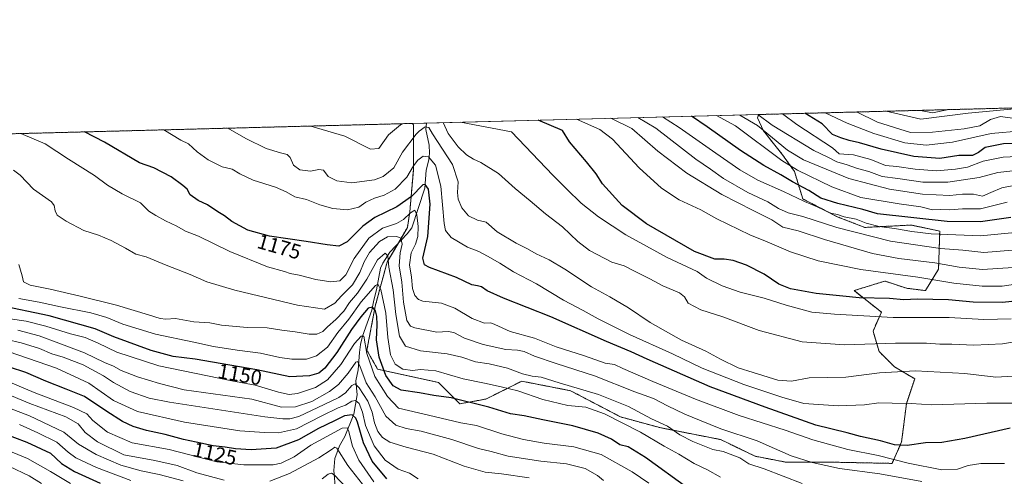
# Model space of a CAD drawing. Units: metres. Extents: x 675259 to 678589, y 4746859 to 4749258.
# Drawn here: x 676182 to 676654, y 4749032 to 4749251 of the extents above; entities that cross this region are included whole.
import ezdxf
from ezdxf.enums import TextEntityAlignment as Align

# ---------------------------------------------------------------- set-up
doc = ezdxf.new("R2010")
doc.units = ezdxf.units.M
doc.header["$MEASUREMENT"] = 0
doc.linetypes.add('TRAZOS', pattern=[0.75, 0.5, -0.25])
for name, color, linetype, lineweight in [('Arbolado forestal', 92, 'TRAZOS', 0), ('Arbolado forestal CxS', 92, 'Continuous', 0), ('Comarca CxS', 133, 'Continuous', 0), ('Comunidad Autónoma CxS', 142, 'Continuous', 0), ('Corriente natural lineal', 142, 'Continuous', 13), ('Curva de nivel maestra', 36, 'Continuous', 30), ('Curva de nivel normal', 36, 'Continuous', 0), ('Municipio CxS', 142, 'Continuous', 0), ('Pastizal CxS', 92, 'Continuous', 0), ('Provincia CxS', 1, 'Continuous', 0), ('Rótulo de curva de nivel directora', 19, 'Continuous', 0)]:
    doc.layers.add(name, color=color, linetype=linetype, lineweight=lineweight)
doc.styles.add('Arial', font='txt', dxfattribs={"height": 0.2})

# ---------------------------------------------------------------- blocks, each defined once
blk = doc.blocks.new('*U160')
at = {"layer": 'Arbolado forestal CxS', "color": 92, "linetype": 'Continuous', "lineweight": 0}
blk.add_polyline3d([(676009.96, 4749191.95, 1141.06), (676370.71, 4749201.25, 1188.4), (676371.14, 4749200.52, 1187.88), (676371.14, 4749178.82, 1179.58), (676369.43, 4749158.83, 1170.09), (676368.28, 4749151.41, 1167.58), (676358.58, 4749134.85, 1159.99), (676352.87, 4749113.72, 1151.09), (676348.87, 4749092.59, 1145.48), (676354.01, 4749083.46, 1148.3), (676383.13, 4749077.18, 1152.25), (676393.41, 4749066.9, 1148.79), (676405.97, 4749069.18, 1151.27), (676414.2, 4749073.3, 1154.25), (676423.1, 4749077.75, 1157.74), (676446.51, 4749073.18, 1158.62), (676470.5, 4749060.62, 1156.1), (676489.34, 4749055.48, 1158.51), (676518.46, 4749049.77, 1162.4), (676535.02, 4749041.77, 1161.41), (676549.87, 4749038.92, 1162.99), (676572.71, 4749038.92, 1166), (676600.69, 4749038.34, 1167.83), (676605.26, 4749048.62, 1175.34), (676607.54, 4749066.9, 1179.92), (676611.54, 4749078.89, 1183.34), (676601.83, 4749084.6, 1185.77), (676594.41, 4749092.02, 1188.67), (676591.55, 4749101.73, 1192.2), (676595.55, 4749110.86, 1196.21), (676582.42, 4749121.14, 1201.44), (676597.26, 4749125.71, 1203.65), (676607.54, 4749122.28, 1202.94), (676616.68, 4749121.14, 1201.91), (676622.96, 4749131.42, 1207.92), (676623.53, 4749149.69, 1221.09), (676609.82, 4749152.55, 1221.98), (676587.55, 4749151.41, 1218.3), (676574.42, 4749156.55, 1219.15), (676557.86, 4749165.11, 1220.02), (676553.87, 4749178.24, 1228.68), (676548.16, 4749186.24, 1231.84), (676539.02, 4749197.66, 1235.04), (676536.16, 4749203.94, 1237.14), (676536.63, 4749205.52, 1238.42), (677399.27, 4749227.76, 1262.8)], dxfattribs=at)
blk = doc.blocks.new('*U173')
at = {"layer": 'Arbolado forestal CxS', "color": 92, "linetype": 'Continuous', "lineweight": 0}
blk.add_polyline3d([(676009.96, 4749191.95, 1141.06), (676370.71, 4749201.25, 1188.4), (676371.14, 4749200.52, 1187.88), (676371.14, 4749178.82, 1179.58), (676369.43, 4749158.83, 1170.09), (676368.28, 4749151.41, 1167.58), (676358.58, 4749134.85, 1159.99), (676352.87, 4749113.72, 1151.09), (676348.87, 4749092.59, 1145.48), (676354.01, 4749083.46, 1148.3), (676383.13, 4749077.18, 1152.25), (676393.41, 4749066.9, 1148.79), (676405.97, 4749069.18, 1151.27), (676414.2, 4749073.3, 1154.25), (676423.1, 4749077.75, 1157.74), (676446.51, 4749073.18, 1158.62), (676470.5, 4749060.62, 1156.1), (676489.34, 4749055.48, 1158.51), (676518.46, 4749049.77, 1162.4), (676535.02, 4749041.77, 1161.41), (676549.87, 4749038.92, 1162.99), (676572.71, 4749038.92, 1166), (676600.69, 4749038.34, 1167.83), (676605.26, 4749048.62, 1175.34), (676607.54, 4749066.9, 1179.92), (676611.54, 4749078.89, 1183.34), (676601.83, 4749084.6, 1185.77), (676594.41, 4749092.02, 1188.67), (676591.55, 4749101.73, 1192.2), (676595.55, 4749110.86, 1196.21), (676582.42, 4749121.14, 1201.44), (676597.26, 4749125.71, 1203.65), (676607.54, 4749122.28, 1202.94), (676616.68, 4749121.14, 1201.91), (676622.96, 4749131.42, 1207.92), (676623.53, 4749149.69, 1221.09), (676609.82, 4749152.55, 1221.98), (676587.55, 4749151.41, 1218.3), (676574.42, 4749156.55, 1219.15), (676557.86, 4749165.11, 1220.02), (676553.87, 4749178.24, 1228.68), (676548.16, 4749186.24, 1231.84), (676539.02, 4749197.66, 1235.04), (676536.16, 4749203.94, 1237.14), (676536.63, 4749205.52, 1238.42), (677399.27, 4749227.76, 1262.8)], dxfattribs=at)
blk = doc.blocks.new('*U183')
at = {"layer": 'Curva de nivel normal', "color": 36, "linetype": 'Continuous', "lineweight": 0}
blk.add_polyline3d([(676664.01, 4749185.52, 1245), (676653.88, 4749185.04, 1245), (676644.36, 4749183.1, 1245), (676636.77, 4749180.24, 1245), (676631.07, 4749179.34, 1245), (676621.99, 4749178.53, 1245), (676611.79, 4749179.31, 1245), (676602.99, 4749180.68, 1245), (676597.52, 4749181.06, 1245), (676590.55, 4749184.03, 1245), (676582.22, 4749186.23, 1245), (676575.24, 4749186.61, 1245), (676572.13, 4749189.56, 1245), (676554.95, 4749200.8, 1245), (676548.14, 4749205.82, 1245)], dxfattribs=at)
blk = doc.blocks.new('*U184')
at = {"layer": 'Curva de nivel normal', "color": 36, "linetype": 'Continuous', "lineweight": 0}
blk.add_polyline3d([(676659.76, 4749148.91, 1220), (676643.08, 4749147.32, 1220), (676619.46, 4749148.32, 1220), (676610.08, 4749149.43, 1220), (676601.78, 4749150.91, 1220), (676594.42, 4749151.92, 1220), (676588.23, 4749153.4, 1220), (676583.47, 4749155.33, 1220), (676577.73, 4749156.57, 1220), (676574.43, 4749157.6, 1220), (676571.15, 4749158.33, 1220), (676564.81, 4749161.3, 1220), (676558.73, 4749163.88, 1220), (676548.55, 4749168.7, 1220), (676536.31, 4749174.12, 1220), (676527.62, 4749179.06, 1220), (676516.25, 4749186.94, 1220), (676498.62, 4749199.35, 1220), (676490.55, 4749204.34, 1220)], dxfattribs=at)
blk = doc.blocks.new('*U190')
at = {"layer": 'Curva de nivel normal', "color": 36, "linetype": 'Continuous', "lineweight": 0}
blk.add_polyline3d([(676759.13, 4749211.26, 1240), (676757.51, 4749210.4, 1240), (676745.81, 4749205.71, 1240), (676734.86, 4749197.87, 1240), (676727.96, 4749192.5, 1240), (676714.5, 4749184.36, 1240), (676703.71, 4749181.37, 1240), (676695.59, 4749180.57, 1240), (676662.85, 4749179.02, 1240), (676651.38, 4749177.8, 1240), (676642.39, 4749175.31, 1240), (676627.39, 4749173.05, 1240), (676615.39, 4749173.06, 1240), (676603.39, 4749174.8, 1240), (676595.91, 4749175.75, 1240), (676589.47, 4749178.22, 1240), (676584.09, 4749179.68, 1240), (676579.09, 4749181.36, 1240), (676574.19, 4749182.79, 1240), (676569.54, 4749185.19, 1240), (676563.08, 4749188.25, 1240), (676543.19, 4749200.49, 1240), (676536.3, 4749205.52, 1240)], dxfattribs=at)
blk = doc.blocks.new('*U192')
at = {"layer": 'Curva de nivel normal', "color": 36, "linetype": 'Continuous', "lineweight": 0}
blk.add_polyline3d([(676658.38, 4749140.5, 1215), (676644.72, 4749139.47, 1215), (676634.59, 4749140.51, 1215), (676623.85, 4749141.31, 1215), (676599.94, 4749144.78, 1215), (676574.11, 4749151.34, 1215), (676557.86, 4749156.6, 1215), (676550.84, 4749158.45, 1215), (676546.18, 4749160.56, 1215), (676541.09, 4749163.7, 1215), (676531.45, 4749168.19, 1215), (676519.88, 4749174.85, 1215), (676513.67, 4749179.32, 1215), (676506.54, 4749184.07, 1215), (676487.47, 4749199.06, 1215), (676478.78, 4749204.03, 1215)], dxfattribs=at)
blk = doc.blocks.new('*U193')
at = {"layer": 'Curva de nivel normal', "color": 36, "linetype": 'Continuous', "lineweight": 0}
blk.add_polyline3d([(676627.82, 4749207.87, 1270), (676620.06, 4749206.37, 1270), (676614.37, 4749207.53, 1270)], dxfattribs=at)
blk = doc.blocks.new('*U194')
at = {"layer": 'Curva de nivel normal', "color": 36, "linetype": 'Continuous', "lineweight": 0}
blk.add_polyline3d([(676657.78, 4749107.68, 1195), (676644.68, 4749107.36, 1195), (676627.99, 4749108.23, 1195), (676601.12, 4749108.26, 1195), (676573.08, 4749109.82, 1195), (676562.19, 4749110.79, 1195), (676549.92, 4749114.16, 1195), (676539.38, 4749117.53, 1195), (676527.91, 4749120.4, 1195), (676519.24, 4749123.4, 1195), (676511.63, 4749127.15, 1195), (676507.29, 4749130.31, 1195), (676492.9, 4749137.08, 1195), (676473.05, 4749147.95, 1195), (676459.97, 4749156.45, 1195), (676451.63, 4749163.1, 1195), (676444.67, 4749169.81, 1195), (676437.96, 4749176.43, 1195), (676418.12, 4749197.27, 1195), (676393.82, 4749201.84, 1195)], dxfattribs=at)
blk = doc.blocks.new('*U197')
at = {"layer": 'Curva de nivel normal', "color": 36, "linetype": 'Continuous', "lineweight": 0}
blk.add_polyline3d([(676655.83, 4749163.46, 1230), (676643.06, 4749160.38, 1230), (676634.39, 4749160.29, 1230), (676628.39, 4749159.83, 1230), (676624.06, 4749160.04, 1230), (676620.03, 4749159.88, 1230), (676614.47, 4749161.27, 1230), (676604.11, 4749162.7, 1230), (676585.66, 4749165.69, 1230), (676571.73, 4749170.89, 1230), (676555.36, 4749178.82, 1230), (676547.85, 4749183.45, 1230), (676525.64, 4749200.04, 1230), (676516.42, 4749205, 1230)], dxfattribs=at)
blk = doc.blocks.new('*U198')
at = {"layer": 'Curva de nivel normal', "color": 36, "linetype": 'Continuous', "lineweight": 0}
blk.add_polyline3d([(676708.36, 4749209.95, 1255), (676701.44, 4749204.57, 1255), (676686.72, 4749198.21, 1255), (676676.72, 4749197.3, 1255), (676662.68, 4749197.72, 1255), (676648.22, 4749196.44, 1255), (676629.68, 4749192.27, 1255), (676616.97, 4749190.81, 1255), (676606.74, 4749191.98, 1255), (676591.85, 4749196.43, 1255), (676579.21, 4749201.42, 1255), (676568.64, 4749206.35, 1255)], dxfattribs=at)
blk = doc.blocks.new('*U199')
at = {"layer": 'Curva de nivel normal', "color": 36, "linetype": 'Continuous', "lineweight": 0}
blk.add_polyline3d([(676664.76, 4749172.61, 1235), (676653.38, 4749170.39, 1235), (676648.04, 4749168.22, 1235), (676643.99, 4749166.34, 1235), (676639.71, 4749167.36, 1235), (676634.39, 4749167.39, 1235), (676628.3, 4749166.73, 1235), (676615.34, 4749167.3, 1235), (676599.52, 4749169.73, 1235), (676579.93, 4749174.86, 1235), (676558.25, 4749183.87, 1235), (676550.58, 4749188.47, 1235), (676536.17, 4749200.31, 1235), (676527.63, 4749205.29, 1235)], dxfattribs=at)
blk = doc.blocks.new('*U201')
at = {"layer": 'Curva de nivel normal', "color": 36, "linetype": 'Continuous', "lineweight": 0}
blk.add_polyline3d([(676666.3, 4749208.87, 1265), (676666.27, 4749208.86, 1265), (676637.17, 4749206.1, 1265), (676614.54, 4749203.25, 1265), (676597.85, 4749207.1, 1265)], dxfattribs=at)
blk = doc.blocks.new('*U205')
at = {"layer": 'Curva de nivel normal', "color": 36, "linetype": 'Continuous', "lineweight": 0}
for points in [[(676667.15, 4749097.9, 1190), (676653.68, 4749095.63, 1190), (676639.85, 4749094.99, 1190), (676629.36, 4749095.52, 1190), (676623.58, 4749095.41, 1190), (676617.17, 4749096, 1190), (676602.24, 4749095.95, 1190), (676577.88, 4749095.2, 1190), (676557.64, 4749096.66, 1190), (676536.9, 4749102.06, 1190), (676519.48, 4749108.63, 1190), (676508.92, 4749111.99, 1190), (676502.97, 4749115.12, 1190), (676501.21, 4749118.23, 1190), (676498.72, 4749120.08, 1190), (676490.76, 4749123.41, 1190), (676484.57, 4749126.78, 1190), (676477.49, 4749130.31, 1190), (676472.27, 4749133.08, 1190), (676466.33, 4749134.81, 1190), (676455.67, 4749140.37, 1190), (676449.93, 4749144.61, 1190), (676442.61, 4749151.64, 1190), (676434.51, 4749157.99, 1190), (676427.09, 4749164.23, 1190), (676419.95, 4749170.08, 1190), (676411.91, 4749177.34, 1190), (676403.48, 4749182.46, 1190), (676399.96, 4749184.06, 1190), (676396.68, 4749186.18, 1190), (676392.56, 4749190.01, 1190), (676387.83, 4749196.49, 1190), (676385.51, 4749201.63, 1190)], [(676365.7, 4749201.12, 1190), (676364.96, 4749200.64, 1190), (676359.17, 4749195.76, 1190), (676354.64, 4749189.18, 1190), (676350.52, 4749188.98, 1190), (676338.24, 4749195.22, 1190), (676322.02, 4749199.99, 1190)]]:
    blk.add_polyline3d(points, dxfattribs=at)
blk = doc.blocks.new('*U206')
at = {"layer": 'Curva de nivel normal', "color": 36, "linetype": 'Continuous', "lineweight": 0}
blk.add_polyline3d([(676668.62, 4749125.46, 1205), (676653.51, 4749123.35, 1205), (676643.9, 4749123.23, 1205), (676630.29, 4749124.79, 1205), (676612.98, 4749127.64, 1205), (676585.77, 4749131.27, 1205), (676565.3, 4749135.46, 1205), (676552.02, 4749139.74, 1205), (676540.75, 4749144.48, 1205), (676532.49, 4749147.8, 1205), (676516.72, 4749155.48, 1205), (676508.96, 4749159.82, 1205), (676498.53, 4749164.69, 1205), (676490.11, 4749170.26, 1205), (676479.42, 4749179.9, 1205), (676466.62, 4749193.73, 1205), (676460.61, 4749198.37, 1205), (676449.43, 4749203.28, 1205)], dxfattribs=at)
blk = doc.blocks.new('*U208')
at = {"layer": 'Curva de nivel normal', "color": 36, "linetype": 'Continuous', "lineweight": 0}
blk.add_polyline3d([(676658.7, 4749132.21, 1210), (676644.11, 4749131.28, 1210), (676632.9, 4749132.4, 1210), (676621.15, 4749134.5, 1210), (676603.89, 4749136.6, 1210), (676591.31, 4749138.9, 1210), (676568.24, 4749145.6, 1210), (676555.64, 4749149.79, 1210), (676548.35, 4749151.61, 1210), (676543.05, 4749155.1, 1210), (676534.04, 4749159.52, 1210), (676519.08, 4749167.23, 1210), (676502.19, 4749177.5, 1210), (676488.37, 4749187.89, 1210), (676475.85, 4749198.76, 1210), (676465.78, 4749203.7, 1210)], dxfattribs=at)
blk = doc.blocks.new('*U209')
at = {"layer": 'Curva de nivel normal', "color": 36, "linetype": 'Continuous', "lineweight": 0}
blk.add_polyline3d([(676689.39, 4749209.46, 1260), (676681.92, 4749204.06, 1260), (676669.23, 4749202.73, 1260), (676660.71, 4749203.52, 1260), (676652.73, 4749204.52, 1260), (676647.94, 4749203.19, 1260), (676642.69, 4749200.17, 1260), (676635.31, 4749198.64, 1260), (676619.99, 4749197, 1260), (676609.58, 4749196.98, 1260), (676593.74, 4749201.79, 1260), (676583.66, 4749206.74, 1260)], dxfattribs=at)
blk = doc.blocks.new('*U215')
at = {"layer": 'Curva de nivel maestra', "color": 36, "linetype": 'Continuous', "lineweight": 30}
blk.add_polyline3d([(676657.55, 4749156.25, 1225), (676643.01, 4749154.14, 1225), (676627.14, 4749154.3, 1225), (676593.64, 4749157.87, 1225), (676586.6, 4749160.02, 1225), (676574.67, 4749162.84, 1225), (676566.55, 4749165.5, 1225), (676560.74, 4749169.17, 1225), (676552.99, 4749173.29, 1225), (676547.4, 4749176.6, 1225), (676539.14, 4749181.07, 1225), (676527.98, 4749188.3, 1225), (676512.04, 4749199.69, 1225), (676504.44, 4749204.69, 1225)], dxfattribs=at)
blk = doc.blocks.new('*U221')
at = {"layer": 'Curva de nivel maestra', "color": 36, "linetype": 'Continuous', "lineweight": 30}
blk.add_polyline3d([(676671.72, 4749117.42, 1200), (676653.69, 4749115.42, 1200), (676639.62, 4749115.59, 1200), (676627.7, 4749116.7, 1200), (676612.73, 4749117.06, 1200), (676606.39, 4749116.68, 1200), (676599.41, 4749117.35, 1200), (676584.93, 4749117.76, 1200), (676576.99, 4749118.47, 1200), (676564.21, 4749119.76, 1200), (676551.92, 4749122.07, 1200), (676546.43, 4749124.3, 1200), (676539.4, 4749129.03, 1200), (676530.82, 4749133.31, 1200), (676524.54, 4749135.51, 1200), (676520.1, 4749136.2, 1200), (676515.74, 4749136.16, 1200), (676505.94, 4749139.85, 1200), (676482.86, 4749153.15, 1200), (676471.29, 4749161.93, 1200), (676461.9, 4749172.24, 1200), (676458.86, 4749177.17, 1200), (676454.17, 4749182.85, 1200), (676445.98, 4749192.37, 1200), (676442.72, 4749197.91, 1200), (676430.98, 4749202.8, 1200)], dxfattribs=at)
blk = doc.blocks.new('*U222')
at = {"layer": 'Curva de nivel maestra', "color": 36, "linetype": 'Continuous', "lineweight": 30}
blk.add_polyline3d([(676719.81, 4749210.24, 1250), (676713.11, 4749204.87, 1250), (676709.69, 4749200.61, 1250), (676703.33, 4749196.41, 1250), (676696.27, 4749193.31, 1250), (676682.67, 4749191.45, 1250), (676665.91, 4749191.78, 1250), (676654.13, 4749191.5, 1250), (676645.39, 4749189.79, 1250), (676642.06, 4749187.26, 1250), (676639.23, 4749185.84, 1250), (676632.74, 4749185.9, 1250), (676623.56, 4749184.45, 1250), (676611.06, 4749185.47, 1250), (676595.39, 4749188.96, 1250), (676585.06, 4749191.93, 1250), (676580.06, 4749193.04, 1250), (676576.06, 4749194.42, 1250), (676572.11, 4749196.02, 1250), (676567.19, 4749201.11, 1250), (676558.88, 4749206.1, 1250)], dxfattribs=at)

msp = doc.modelspace()

# ---------------------------------------------------------------- linework, layer by layer
at = {"layer": 'Arbolado forestal', "color": 92, "linetype": 'TRAZOS', "lineweight": 0}
for points in [[(676536.63, 4749205.52, 1238.42), (677399.27, 4749227.76, 1262.8)], [(676536.63, 4749205.52, 1238.42), (676536.16, 4749203.94, 1237.14), (676539.02, 4749197.66, 1235.04), (676548.15, 4749186.24, 1231.84), (676553.86, 4749178.25, 1228.68), (676557.86, 4749165.11, 1220.02), (676574.42, 4749156.55, 1219.15), (676587.55, 4749151.41, 1218.3), (676609.82, 4749152.55, 1221.98), (676623.53, 4749149.69, 1221.09), (676622.96, 4749131.42, 1207.92), (676616.68, 4749121.14, 1201.91), (676607.54, 4749122.29, 1202.94), (676597.26, 4749125.71, 1203.65), (676582.42, 4749121.14, 1201.44), (676595.55, 4749110.86, 1196.21), (676591.55, 4749101.73, 1192.2), (676594.41, 4749092.02, 1188.67), (676601.83, 4749084.6, 1185.77), (676611.54, 4749078.89, 1183.34), (676607.54, 4749066.9, 1179.92), (676605.25, 4749048.62, 1175.34), (676600.69, 4749038.35, 1167.83), (676572.71, 4749038.92, 1166), (676549.87, 4749038.92, 1162.99), (676535.02, 4749041.77, 1161.41), (676518.46, 4749049.77, 1162.4), (676489.34, 4749055.48, 1158.51), (676470.5, 4749060.62, 1156.1), (676446.51, 4749073.18, 1158.62), (676423.1, 4749077.75, 1157.74), (676414.2, 4749073.3, 1154.25), (676405.97, 4749069.18, 1151.27), (676393.41, 4749066.9, 1148.79), (676383.13, 4749077.18, 1152.25), (676354.01, 4749083.46, 1148.3), (676348.87, 4749092.59, 1145.48), (676352.87, 4749113.72, 1151.09), (676358.58, 4749134.85, 1159.99), (676363.62, 4749143.45, 1163.77), (676368.28, 4749151.41, 1167.58), (676369.43, 4749158.83, 1170.09), (676371.14, 4749178.82, 1179.58), (676371.14, 4749200.52, 1187.88), (676370.71, 4749201.25, 1188.4)], [(676009.95, 4749191.95, 1141.06), (676370.71, 4749201.25, 1188.4)]]:
    msp.add_polyline3d(points, dxfattribs=at)
at = {"layer": 'Comarca CxS', "color": 133, "linetype": 'Continuous', "lineweight": 0}
msp.add_polyline3d([(675318.26, 4746859.25, 1863.01), (675259.13, 4749172.6, 1061.86), (678299.62, 4749250.96, 1334)], dxfattribs=at)
msp.add_polyline3d([(675318.26, 4746859.25, 1863.01), (675259.13, 4749172.6, 1061.86), (678299.62, 4749250.96, 1334)], dxfattribs=at)
at = {"layer": 'Comunidad Autónoma CxS', "color": 142, "linetype": 'Continuous', "lineweight": 0}
msp.add_polyline3d([(675318.26, 4746859.25, 1863.01), (675259.13, 4749172.6, 1061.86), (678299.62, 4749250.96, 1334)], dxfattribs=at)
msp.add_polyline3d([(675318.26, 4746859.25, 1863.01), (675259.13, 4749172.6, 1061.86), (678299.62, 4749250.96, 1334)], dxfattribs=at)
at = {"layer": 'Corriente natural lineal', "color": 142, "linetype": 'Continuous', "lineweight": 13}
msp.add_polyline3d([(676377.42, 4749201.42, 1186.42), (676377.2, 4749198.36, 1184.84), (676378.74, 4749190.89, 1182.25), (676378.9, 4749187.03, 1181.12), (676378.57, 4749183.87, 1179.47), (676377.32, 4749178.88, 1177.17), (676376.62, 4749170.16, 1173.68), (676370.33, 4749151.28, 1167.64), (676368.25, 4749148.37, 1166.45), (676359.94, 4749139.55, 1161.27), (676356.5, 4749134.26, 1158.71), (676355.45, 4749131.82, 1158.3), (676353.39, 4749121.49, 1154.6), (676352.12, 4749116.63, 1151.66), (676351.27, 4749111.76, 1149.2), (676346.69, 4749099.33, 1144.82), (676345.87, 4749095.25, 1144.1), (676345.35, 4749091.51, 1142.97), (676344.68, 4749083.11, 1139.82), (676343.58, 4749077.89, 1136.77), (676344.15, 4749071.14, 1132.53), (676342.56, 4749061.87, 1125.5), (676338.3, 4749051.29, 1118.64), (676335.65, 4749046.73, 1115.9), (676333.56, 4749040.75, 1113.6), (676333, 4749034.98, 1110.91), (676333.73, 4749025.75, 1107.56)], dxfattribs=at)
at = {"layer": 'Curva de nivel maestra', "color": 36, "linetype": 'Continuous', "lineweight": 30}
for points in [[(676657.25, 4749055.21, 1175), (676635.6, 4749050.24, 1175), (676624.55, 4749048.34, 1175), (676616.66, 4749048.17, 1175), (676607.84, 4749046.92, 1175), (676601.88, 4749047.28, 1175), (676595.06, 4749049.15, 1175), (676585.58, 4749051.18, 1175), (676579.12, 4749052.93, 1175), (676564.19, 4749056.7, 1175), (676539.78, 4749065.27, 1175), (676513.47, 4749074.96, 1175), (676483.29, 4749088.23, 1175), (676475.5, 4749091.77, 1175), (676463.73, 4749096.82, 1175), (676437.07, 4749108.55, 1175), (676414.37, 4749117.46, 1175), (676406.51, 4749121.08, 1175), (676403.83, 4749122.93, 1175), (676401.95, 4749123.48, 1175), (676399.1, 4749123.92, 1175), (676391.86, 4749127.5, 1175), (676378.84, 4749132.18, 1175), (676376.53, 4749133.48, 1175), (676375.69, 4749136.72, 1175), (676378.12, 4749147.12, 1175), (676379.17, 4749162.54, 1175), (676378.36, 4749169.82, 1175), (676376.87, 4749171.93, 1175), (676375.64, 4749171.78, 1175), (676370.19, 4749166.25, 1175), (676363.26, 4749161.22, 1175), (676352.72, 4749156.19, 1175), (676346.89, 4749151.96, 1175), (676339.42, 4749144.5, 1175), (676335.42, 4749142.51, 1175), (676329.76, 4749143.08, 1175), (676319.76, 4749144.63, 1175), (676302.21, 4749147.16, 1175), (676291.75, 4749150.13, 1175), (676284.14, 4749154.25, 1175), (676280.57, 4749157.05, 1175), (676277.46, 4749158.89, 1175), (676272.43, 4749162.19, 1175), (676268, 4749164.36, 1175), (676264.17, 4749167.05, 1175), (676262.72, 4749169.83, 1175), (676260.66, 4749171.53, 1175), (676254.97, 4749175.61, 1175), (676246.68, 4749180, 1175), (676239.89, 4749182.37, 1175), (676222.98, 4749192.25, 1175), (676213.46, 4749197.19, 1175)], [(676502.69, 4749026.4, 1150), (676482.52, 4749041.22, 1150), (676474.2, 4749046.22, 1150), (676470.15, 4749047.3, 1150), (676466.19, 4749049.89, 1150), (676459.82, 4749052.8, 1150), (676447.54, 4749056.35, 1150), (676433.24, 4749059.23, 1150), (676424.35, 4749061.21, 1150), (676417.68, 4749062.1, 1150), (676407.4, 4749065.24, 1150), (676389.27, 4749069.83, 1150), (676380.92, 4749070.95, 1150), (676374.05, 4749072.18, 1150), (676365.37, 4749073.5, 1150), (676361.38, 4749075.51, 1150), (676357.99, 4749080.42, 1150), (676354.76, 4749089.21, 1150), (676353.49, 4749097.55, 1150), (676353.82, 4749104.78, 1150), (676353.67, 4749108.97, 1150), (676352.97, 4749111.5, 1150), (676351.62, 4749113.23, 1150), (676349.46, 4749112.7, 1150), (676346.03, 4749108.58, 1150), (676341.42, 4749102.58, 1150), (676334.42, 4749091.42, 1150), (676328.76, 4749083.95, 1150), (676325.76, 4749081.58, 1150), (676321.29, 4749080.23, 1150), (676311.89, 4749079.8, 1150), (676296.03, 4749083.12, 1150), (676266.47, 4749088.32, 1150), (676255.98, 4749089.62, 1150), (676245.44, 4749092.4, 1150), (676227.56, 4749099.02, 1150), (676218.6, 4749102.76, 1150), (676196.53, 4749108.99, 1150), (676171.85, 4749114.23, 1150)], [(676358.45, 4749031, 1125), (676351.33, 4749039.34, 1125), (676347.18, 4749048.28, 1125), (676344.43, 4749058.18, 1125), (676343.62, 4749060.08, 1125), (676341.8, 4749061.62, 1125), (676338.09, 4749061.16, 1125), (676333.39, 4749058.75, 1125), (676325.62, 4749055.09, 1125), (676316.06, 4749049.7, 1125), (676305.42, 4749045.65, 1125), (676293.36, 4749044.8, 1125), (676285.94, 4749045.26, 1125), (676280.88, 4749046.14, 1125), (676275.23, 4749046.78, 1125), (676267.05, 4749048.58, 1125), (676260.9, 4749049.74, 1125), (676252.12, 4749052.16, 1125), (676243.14, 4749054.09, 1125), (676236.86, 4749056.08, 1125), (676231.68, 4749058.46, 1125), (676224.14, 4749063.26, 1125), (676213.46, 4749070.39, 1125), (676204.64, 4749073.92, 1125), (676194.93, 4749077.68, 1125), (676185.33, 4749081.92, 1125), (676169.52, 4749087.07, 1125)], [(676162.06, 4749057.51, 1100), (676185.83, 4749048.57, 1100), (676197.1, 4749043.24, 1100), (676202.47, 4749038.35, 1100), (676208.72, 4749034.43, 1100), (676220.99, 4749028.88, 1100)]]:
    msp.add_polyline3d(points, dxfattribs=at)
at = {"layer": 'Curva de nivel normal', "color": 36, "linetype": 'Continuous', "lineweight": 0}
for points in [[(676658.05, 4749067.19, 1180), (676646.06, 4749067.2, 1180), (676619.7, 4749066.35, 1180), (676609.83, 4749067.11, 1180), (676600.76, 4749067.16, 1180), (676594.31, 4749067.38, 1180), (676587.5, 4749066.36, 1180), (676574.83, 4749065.93, 1180), (676558.4, 4749066.99, 1180), (676547.74, 4749070.01, 1180), (676529.6, 4749076.08, 1180), (676509.61, 4749083.98, 1180), (676495.46, 4749090.81, 1180), (676474.78, 4749100.14, 1180), (676459.78, 4749107.56, 1180), (676452.6, 4749111.59, 1180), (676443.16, 4749116.6, 1180), (676430.11, 4749124.41, 1180), (676419.14, 4749130.12, 1180), (676412.65, 4749134.28, 1180), (676406.67, 4749137.58, 1180), (676402.55, 4749139.96, 1180), (676397.16, 4749141.96, 1180), (676389.21, 4749146.64, 1180), (676386.6, 4749149.87, 1180), (676385.95, 4749153.23, 1180), (676384.24, 4749171.12, 1180), (676381.8, 4749181.18, 1180), (676378.42, 4749185.31, 1180), (676375.91, 4749185.61, 1180), (676373.27, 4749183.63, 1180), (676371.25, 4749180.88, 1180), (676368.09, 4749175.47, 1180), (676362.38, 4749169.76, 1180), (676357.2, 4749166.85, 1180), (676352.52, 4749165.42, 1180), (676348.36, 4749163.51, 1180), (676344.93, 4749161.06, 1180), (676339.63, 4749159.85, 1180), (676332.48, 4749160.53, 1180), (676326.29, 4749162.23, 1180), (676319.98, 4749164.77, 1180), (676314.38, 4749166.04, 1180), (676310.21, 4749168.46, 1180), (676305.02, 4749170.68, 1180), (676294.32, 4749174.1, 1180), (676287.93, 4749177.05, 1180), (676284.22, 4749179.38, 1180), (676279.48, 4749180.53, 1180), (676272.69, 4749183.8, 1180), (676267.51, 4749187.68, 1180), (676263.35, 4749191.4, 1180), (676259.68, 4749193.2, 1180), (676251.43, 4749198.17, 1180)], [(676658.62, 4749080.13, 1185), (676650.46, 4749079.65, 1185), (676635.58, 4749081.47, 1185), (676611.91, 4749082.76, 1185), (676594.64, 4749081.81, 1185), (676578.49, 4749079.66, 1185), (676560.96, 4749079.42, 1185), (676552.46, 4749077.82, 1185), (676545.96, 4749078.26, 1185), (676534.02, 4749081.85, 1185), (676526.82, 4749084.14, 1185), (676518.33, 4749088.3, 1185), (676511.36, 4749092.12, 1185), (676499.64, 4749097.43, 1185), (676484.72, 4749105.88, 1185), (676474.36, 4749112.84, 1185), (676465.32, 4749118.13, 1185), (676456.56, 4749122.89, 1185), (676443.82, 4749131.43, 1185), (676436.26, 4749135.94, 1185), (676430.06, 4749138.82, 1185), (676425.88, 4749141.13, 1185), (676420.39, 4749143.81, 1185), (676411.32, 4749149.35, 1185), (676406.08, 4749153.89, 1185), (676401.96, 4749154.86, 1185), (676397.61, 4749157.04, 1185), (676394.34, 4749160.73, 1185), (676392.6, 4749165.04, 1185), (676392.32, 4749168.08, 1185), (676392.58, 4749173.29, 1185), (676389.88, 4749181.51, 1185), (676380.33, 4749196.3, 1185), (676378.62, 4749199.38, 1185), (676376.78, 4749199.69, 1185), (676373.86, 4749197.62, 1185), (676372.5, 4749196.1, 1185), (676365.95, 4749187.53, 1185), (676361.8, 4749180.01, 1185), (676356.68, 4749175.88, 1185), (676352.46, 4749174.25, 1185), (676341.68, 4749172.86, 1185), (676334.42, 4749173.69, 1185), (676330.28, 4749175.83, 1185), (676328.04, 4749178.81, 1185), (676325.75, 4749179.17, 1185), (676321.76, 4749178.3, 1185), (676316.64, 4749178.98, 1185), (676313.62, 4749181.28, 1185), (676312.08, 4749184.88, 1185), (676310.63, 4749186.42, 1185), (676307.4, 4749187.19, 1185), (676300.58, 4749189.31, 1185), (676290.8, 4749194, 1185), (676282.11, 4749198.96, 1185)], [(676654.57, 4749038.25, 1170), (676643.31, 4749038.31, 1170), (676637.13, 4749037.35, 1170), (676632.07, 4749035.53, 1170), (676624.54, 4749035.34, 1170), (676608.34, 4749038.51, 1170), (676594.03, 4749042.12, 1170), (676579.51, 4749045.04, 1170), (676562.74, 4749049.63, 1170), (676549.48, 4749054.32, 1170), (676527.29, 4749061.29, 1170), (676506.44, 4749069.2, 1170), (676485.95, 4749077.52, 1170), (676471.55, 4749083.87, 1170), (676467.62, 4749085.7, 1170), (676463.08, 4749086.37, 1170), (676453.16, 4749089.86, 1170), (676439.69, 4749094.22, 1170), (676429.3, 4749098.37, 1170), (676417.6, 4749101.56, 1170), (676410.28, 4749104.95, 1170), (676408.26, 4749105.7, 1170), (676405.22, 4749105.62, 1170), (676399.35, 4749107.81, 1170), (676391.05, 4749112.7, 1170), (676384.64, 4749115.09, 1170), (676375.61, 4749116.1, 1170), (676373.68, 4749116.86, 1170), (676371.78, 4749118.85, 1170), (676370.68, 4749122.13, 1170), (676370.18, 4749127.56, 1170), (676369.3, 4749133.56, 1170), (676370.03, 4749139.23, 1170), (676372.11, 4749143.46, 1170), (676373.31, 4749147.14, 1170), (676373.5, 4749151.92, 1170), (676372.87, 4749157.5, 1170), (676371.88, 4749159.63, 1170), (676369.76, 4749158.42, 1170), (676366.42, 4749155.15, 1170), (676363.09, 4749153.32, 1170), (676356.42, 4749151.04, 1170), (676349.76, 4749146.28, 1170), (676342.83, 4749136.54, 1170), (676338.74, 4749128.64, 1170), (676335.87, 4749125.82, 1170), (676331.53, 4749125.35, 1170), (676324.37, 4749126.43, 1170), (676316.36, 4749128.5, 1170), (676312.11, 4749129.37, 1170), (676309.32, 4749130.32, 1170), (676301.28, 4749132.54, 1170), (676283.2, 4749139.81, 1170), (676268.1, 4749147.16, 1170), (676261.96, 4749149.65, 1170), (676257.73, 4749151.99, 1170), (676252.3, 4749154.51, 1170), (676247.59, 4749157.21, 1170), (676244.24, 4749159.24, 1170), (676240.31, 4749163.15, 1170), (676231.56, 4749167.52, 1170), (676224.56, 4749171.67, 1170), (676218.23, 4749176.38, 1170), (676205.76, 4749184.17, 1170), (676194.62, 4749191.52, 1170), (676182.92, 4749196.41, 1170)], [(676615.02, 4749029.63, 1165), (676594.73, 4749033.37, 1165), (676575.4, 4749035.86, 1165), (676562.4, 4749038.7, 1165), (676552.34, 4749042.04, 1165), (676544.32, 4749045.48, 1165), (676536.03, 4749049.21, 1165), (676518.57, 4749054.86, 1165), (676508.34, 4749059.12, 1165), (676501.36, 4749061.86, 1165), (676493.04, 4749065.87, 1165), (676486.33, 4749069.44, 1165), (676477.34, 4749072.63, 1165), (676457.98, 4749080.24, 1165), (676439.69, 4749086.16, 1165), (676429.29, 4749089.7, 1165), (676424.35, 4749091.89, 1165), (676421.09, 4749092.66, 1165), (676415.47, 4749092.95, 1165), (676404.56, 4749095.37, 1165), (676395.6, 4749098.41, 1165), (676390.58, 4749101.1, 1165), (676387.76, 4749101.56, 1165), (676382.38, 4749101.21, 1165), (676371.91, 4749103.24, 1165), (676369.83, 4749104.09, 1165), (676367.97, 4749106.86, 1165), (676366.47, 4749115.56, 1165), (676365.61, 4749125.19, 1165), (676364.34, 4749133.09, 1165), (676364.75, 4749139.19, 1165), (676365.74, 4749143.4, 1165), (676365.15, 4749146.21, 1165), (676363.27, 4749147.05, 1165), (676358.76, 4749146.84, 1165), (676354.92, 4749144.7, 1165), (676350.17, 4749139.4, 1165), (676347.5, 4749134.97, 1165), (676345.48, 4749129.84, 1165), (676341.9, 4749123.88, 1165), (676336.76, 4749118.57, 1165), (676333.56, 4749115.07, 1165), (676328.48, 4749112.33, 1165), (676315.57, 4749114.09, 1165), (676285.56, 4749121.43, 1165), (676272.11, 4749125.42, 1165), (676264.11, 4749128.85, 1165), (676252.61, 4749133.28, 1165), (676243.1, 4749137.3, 1165), (676238.05, 4749138.65, 1165), (676233.18, 4749141.41, 1165), (676226.3, 4749145.09, 1165), (676220.24, 4749147.69, 1165), (676213.19, 4749149.98, 1165), (676204.62, 4749154.46, 1165), (676200.31, 4749157.32, 1165), (676199.38, 4749159.3, 1165), (676198.9, 4749162, 1165), (676197.63, 4749163.71, 1165), (676189.04, 4749169.78, 1165), (676182.68, 4749176.4, 1165), (676179.46, 4749178.89, 1165)], [(676557.55, 4749028.72, 1160), (676539.3, 4749035.8, 1160), (676532.05, 4749038.21, 1160), (676527.69, 4749041.09, 1160), (676519.74, 4749044.01, 1160), (676514.7, 4749044.99, 1160), (676505.09, 4749048.83, 1160), (676498.94, 4749052.05, 1160), (676493, 4749056.22, 1160), (676485.31, 4749059.72, 1160), (676474.22, 4749065.6, 1160), (676459.85, 4749071.35, 1160), (676441.01, 4749076.97, 1160), (676432.41, 4749079.62, 1160), (676428.08, 4749080.1, 1160), (676423.53, 4749081.34, 1160), (676416.33, 4749084.05, 1160), (676407.52, 4749086, 1160), (676400.86, 4749087, 1160), (676394.44, 4749089.25, 1160), (676387.29, 4749090.77, 1160), (676374.5, 4749092.3, 1160), (676367.36, 4749094.49, 1160), (676364.54, 4749099.25, 1160), (676362.8, 4749109.62, 1160), (676361.44, 4749121.56, 1160), (676359.42, 4749132.38, 1160), (676358.83, 4749137.83, 1160), (676357.63, 4749139.08, 1160), (676353.92, 4749135.9, 1160), (676348.77, 4749126.56, 1160), (676344.4, 4749119.89, 1160), (676340.58, 4749115.51, 1160), (676337.78, 4749111.28, 1160), (676333.97, 4749107.25, 1160), (676329.94, 4749103.82, 1160), (676327.73, 4749101.6, 1160), (676324.8, 4749100.32, 1160), (676321.18, 4749100.24, 1160), (676314.42, 4749101.37, 1160), (676308.09, 4749102.23, 1160), (676301.09, 4749103.29, 1160), (676291.43, 4749103.46, 1160), (676279.22, 4749104.54, 1160), (676273.58, 4749105.78, 1160), (676265.89, 4749106.26, 1160), (676257.13, 4749107.8, 1160), (676252.43, 4749107.5, 1160), (676249.75, 4749107.7, 1160), (676244.18, 4749109.61, 1160), (676228.73, 4749114.19, 1160), (676211.4, 4749118.48, 1160), (676196.92, 4749121.84, 1160), (676187.44, 4749123.68, 1160), (676184.26, 4749125.41, 1160), (676183.65, 4749128.24, 1160), (676181.9, 4749133.72, 1160)], [(676518.34, 4749031.76, 1155), (676512.14, 4749035.31, 1155), (676505.76, 4749038.25, 1155), (676498.4, 4749042.7, 1155), (676491.4, 4749046.58, 1155), (676480.07, 4749053.34, 1155), (676462.74, 4749062.08, 1155), (676453.77, 4749065.26, 1155), (676445.24, 4749066.06, 1155), (676433.22, 4749069.04, 1155), (676421.27, 4749073.08, 1155), (676413.18, 4749075, 1155), (676405.26, 4749076.85, 1155), (676395.03, 4749078.92, 1155), (676381.92, 4749082.64, 1155), (676374.64, 4749083.27, 1155), (676370.74, 4749082.85, 1155), (676366.04, 4749083.51, 1155), (676362.37, 4749085.86, 1155), (676360.13, 4749090.33, 1155), (676358.87, 4749098.69, 1155), (676357.99, 4749110.27, 1155), (676355.6, 4749121.64, 1155), (676354.15, 4749124.25, 1155), (676352.91, 4749123.59, 1155), (676346.16, 4749115.8, 1155), (676340.15, 4749107.49, 1155), (676334.94, 4749101.1, 1155), (676329.94, 4749094.11, 1155), (676324.71, 4749089.95, 1155), (676319.83, 4749088.36, 1155), (676312.85, 4749088.29, 1155), (676307.09, 4749089.12, 1155), (676297.91, 4749091.2, 1155), (676286.67, 4749092.58, 1155), (676275.35, 4749094.33, 1155), (676265.92, 4749096.51, 1155), (676247.47, 4749100.24, 1155), (676231.83, 4749105.03, 1155), (676224.21, 4749108.26, 1155), (676216.55, 4749110.48, 1155), (676201.89, 4749113.32, 1155), (676191.78, 4749115.54, 1155), (676181.94, 4749117.39, 1155)], [(676484.1, 4749028.86, 1145), (676476.02, 4749034.38, 1145), (676461.21, 4749042.56, 1145), (676448.16, 4749046.36, 1145), (676433.93, 4749048.09, 1145), (676423.96, 4749049.78, 1145), (676413.62, 4749052.44, 1145), (676401.37, 4749056.52, 1145), (676393.91, 4749057.73, 1145), (676381.06, 4749060.88, 1145), (676364.09, 4749064.76, 1145), (676358.75, 4749070.39, 1145), (676352.67, 4749079.92, 1145), (676348.88, 4749090.94, 1145), (676347.33, 4749099.32, 1145), (676346.05, 4749099.34, 1145), (676342.92, 4749095.78, 1145), (676336.3, 4749085.69, 1145), (676329.98, 4749078.33, 1145), (676324.28, 4749074.78, 1145), (676315.6, 4749071.86, 1145), (676311.54, 4749071.34, 1145), (676306.52, 4749072.49, 1145), (676295.34, 4749075.84, 1145), (676284.04, 4749077.84, 1145), (676249.13, 4749085.04, 1145), (676228.91, 4749091.59, 1145), (676220.03, 4749096, 1145), (676213.82, 4749098.73, 1145), (676206.7, 4749100.43, 1145), (676194.98, 4749104.14, 1145), (676185.57, 4749106.53, 1145), (676177.88, 4749107.6, 1145)], [(676426.64, 4749031.5, 1135), (676413.39, 4749033.4, 1135), (676405.56, 4749034.09, 1135), (676395.58, 4749037.06, 1135), (676380.56, 4749042.71, 1135), (676367.64, 4749046.12, 1135), (676359.93, 4749048.58, 1135), (676356.28, 4749050.74, 1135), (676354.14, 4749053.56, 1135), (676352.53, 4749057.76, 1135), (676351.42, 4749062.87, 1135), (676349.29, 4749068.19, 1135), (676345.1, 4749074.6, 1135), (676343.18, 4749076.47, 1135), (676341.64, 4749075.68, 1135), (676338.6, 4749072.13, 1135), (676335.43, 4749069.86, 1135), (676328.34, 4749066.64, 1135), (676316.24, 4749060.8, 1135), (676311.9, 4749059.65, 1135), (676308.58, 4749059.7, 1135), (676299.96, 4749060.64, 1135), (676254.25, 4749067.61, 1135), (676244.48, 4749069.62, 1135), (676235.29, 4749072.76, 1135), (676227.36, 4749077.16, 1135), (676222.58, 4749080.37, 1135), (676212.77, 4749085.56, 1135), (676203.29, 4749089.23, 1135), (676197.8, 4749090.86, 1135), (676191.84, 4749093.36, 1135), (676183.04, 4749096.12, 1135), (676169.18, 4749099.38, 1135)], [(676462.23, 4749030.18, 1140), (676459.41, 4749032.62, 1140), (676453.57, 4749035.88, 1140), (676444.63, 4749038.21, 1140), (676432.28, 4749039.44, 1140), (676416.57, 4749041.88, 1140), (676408.48, 4749044.09, 1140), (676402.41, 4749045.53, 1140), (676389.57, 4749049.78, 1140), (676374.95, 4749053.81, 1140), (676367.66, 4749055.14, 1140), (676362.8, 4749056.62, 1140), (676357.94, 4749061.02, 1140), (676352.76, 4749070.3, 1140), (676348.59, 4749076.99, 1140), (676345.55, 4749085.12, 1140), (676344.32, 4749087.21, 1140), (676343.59, 4749086.82, 1140), (676339.82, 4749081.66, 1140), (676335.26, 4749076.23, 1140), (676330.95, 4749072.87, 1140), (676322.44, 4749068.06, 1140), (676314.64, 4749065.44, 1140), (676307.86, 4749065.36, 1140), (676293.66, 4749069.13, 1140), (676261.3, 4749073.63, 1140), (676249.44, 4749076.69, 1140), (676238.85, 4749079.78, 1140), (676231.04, 4749082.93, 1140), (676227.44, 4749084.91, 1140), (676223.02, 4749086.74, 1140), (676213.44, 4749091.32, 1140), (676201.12, 4749095.88, 1140), (676191.8, 4749099.47, 1140), (676181.45, 4749102.26, 1140)], [(676373.41, 4749030.91, 1130), (676369.36, 4749033.6, 1130), (676363.79, 4749035.63, 1130), (676357.68, 4749039.82, 1130), (676352.37, 4749046.74, 1130), (676348.26, 4749056.49, 1130), (676346.8, 4749062.91, 1130), (676345.12, 4749067.1, 1130), (676343.4, 4749068.55, 1130), (676341.69, 4749068.21, 1130), (676338.66, 4749066.32, 1130), (676335.15, 4749064.96, 1130), (676327.24, 4749061.1, 1130), (676315.13, 4749054.93, 1130), (676306.42, 4749052.92, 1130), (676299.71, 4749053.18, 1130), (676287.89, 4749054.03, 1130), (676261.39, 4749058.04, 1130), (676238.8, 4749063.28, 1130), (676227.4, 4749068.53, 1130), (676215.6, 4749076.72, 1130), (676200.06, 4749084.02, 1130), (676177.31, 4749091.75, 1130)], [(676352.17, 4749029.57, 1120), (676345, 4749039.9, 1120), (676341.95, 4749046.62, 1120), (676340.07, 4749054.18, 1120), (676339.38, 4749055.43, 1120), (676336.98, 4749055.25, 1120), (676329.67, 4749051.27, 1120), (676321.98, 4749047.13, 1120), (676313.94, 4749041.51, 1120), (676307.75, 4749038.46, 1120), (676303.86, 4749037.61, 1120), (676289.8, 4749037.6, 1120), (676276.89, 4749039.11, 1120), (676254.04, 4749044.94, 1120), (676236.37, 4749048.26, 1120), (676224.49, 4749053.3, 1120), (676217.42, 4749058.94, 1120), (676214.59, 4749062.04, 1120), (676208.16, 4749065.19, 1120), (676189.26, 4749072.37, 1120), (676176.79, 4749077.64, 1120)], [(676260.84, 4749029.98, 1110), (676249.28, 4749033.08, 1110), (676240.61, 4749034.75, 1110), (676230.87, 4749037.53, 1110), (676218.99, 4749042.56, 1110), (676210.63, 4749047.62, 1110), (676203.53, 4749053.32, 1110), (676187.05, 4749061.09, 1110), (676160.28, 4749071.41, 1110)], [(676280.48, 4749030.28, 1115), (676267.4, 4749033.88, 1115), (676257.84, 4749037.31, 1115), (676247.22, 4749039.69, 1115), (676232.29, 4749042.4, 1115), (676219.64, 4749048.64, 1115), (676213.8, 4749053.22, 1115), (676210.45, 4749057.24, 1115), (676204.46, 4749060.58, 1115), (676187.32, 4749067.12, 1115), (676174.56, 4749072.35, 1115)], [(676235.64, 4749030.11, 1105), (676219.26, 4749036.39, 1105), (676209.36, 4749041.05, 1105), (676205.65, 4749043.69, 1105), (676200.26, 4749048.56, 1105), (676191.11, 4749053.02, 1105), (676182.29, 4749056.98, 1105)], [(676206.74, 4749028.74, 1095), (676197.16, 4749034.41, 1095), (676186.08, 4749040.73, 1095), (676159.35, 4749051.79, 1095)], [(676350.35, 4749023.96, 1115), (676339.66, 4749037.35, 1115), (676334.46, 4749045.62, 1115), (676333.54, 4749046.11, 1115), (676331.77, 4749044.88, 1115), (676325.76, 4749041.04, 1115), (676311.75, 4749033.49, 1115), (676302.29, 4749029.89, 1115)], [(676192.89, 4749028.78, 1090), (676186.97, 4749032.4, 1090), (676177.48, 4749036.8, 1090)], [(676339.03, 4749026.66, 1110), (676333.11, 4749032.84, 1110), (676331.83, 4749033.69, 1110), (676330.3, 4749033.24, 1110), (676327.48, 4749030.94, 1110)]]:
    msp.add_polyline3d(points, dxfattribs=at)
at = {"layer": 'Municipio CxS', "color": 142, "linetype": 'Continuous', "lineweight": 0}
msp.add_polyline3d([(675318.26, 4746859.25, 1863.01), (675259.13, 4749172.6, 1061.86), (678299.62, 4749250.96, 1334)], dxfattribs=at)
msp.add_polyline3d([(675318.26, 4746859.25, 1863.01), (675259.13, 4749172.6, 1061.86), (678299.62, 4749250.96, 1334)], dxfattribs=at)
at = {"layer": 'Pastizal CxS', "color": 92, "linetype": 'Continuous', "lineweight": 0}
msp.add_polyline3d([(676370.71, 4749201.25, 1188.4), (676536.63, 4749205.52, 1238.42), (676536.16, 4749203.94, 1237.14), (676539.02, 4749197.66, 1235.04), (676548.16, 4749186.24, 1231.84), (676553.87, 4749178.24, 1228.68), (676557.86, 4749165.11, 1220.02), (676574.42, 4749156.55, 1219.15), (676587.55, 4749151.41, 1218.3), (676609.82, 4749152.55, 1221.98), (676623.53, 4749149.69, 1221.09), (676622.96, 4749131.42, 1207.92), (676616.68, 4749121.14, 1201.91), (676607.54, 4749122.28, 1202.94), (676597.26, 4749125.71, 1203.65), (676582.42, 4749121.14, 1201.44), (676595.55, 4749110.86, 1196.21), (676591.55, 4749101.73, 1192.2), (676594.41, 4749092.02, 1188.67), (676601.83, 4749084.6, 1185.77), (676611.54, 4749078.89, 1183.34), (676607.54, 4749066.9, 1179.92), (676605.26, 4749048.62, 1175.34), (676600.69, 4749038.34, 1167.83), (676572.71, 4749038.92, 1166), (676549.87, 4749038.92, 1162.99), (676535.02, 4749041.77, 1161.41), (676518.46, 4749049.77, 1162.4), (676489.34, 4749055.48, 1158.51), (676470.5, 4749060.62, 1156.1), (676446.51, 4749073.18, 1158.62), (676423.1, 4749077.75, 1157.74), (676414.2, 4749073.3, 1154.25), (676405.97, 4749069.18, 1151.27), (676393.41, 4749066.9, 1148.79), (676383.13, 4749077.18, 1152.25), (676354.01, 4749083.46, 1148.3), (676348.87, 4749092.59, 1145.48), (676352.87, 4749113.72, 1151.09), (676358.58, 4749134.85, 1159.99), (676368.28, 4749151.41, 1167.58), (676369.43, 4749158.83, 1170.09), (676371.14, 4749178.82, 1179.58), (676371.14, 4749200.52, 1187.88), (676370.71, 4749201.25, 1188.4)], close=True, dxfattribs=at)
msp.add_polyline3d([(676370.71, 4749201.25, 1188.4), (676536.63, 4749205.52, 1238.42), (676536.16, 4749203.94, 1237.14), (676539.02, 4749197.66, 1235.04), (676548.16, 4749186.24, 1231.84), (676553.87, 4749178.24, 1228.68), (676557.86, 4749165.11, 1220.02), (676574.42, 4749156.55, 1219.15), (676587.55, 4749151.41, 1218.3), (676609.82, 4749152.55, 1221.98), (676623.53, 4749149.69, 1221.09), (676622.96, 4749131.42, 1207.92), (676616.68, 4749121.14, 1201.91), (676607.54, 4749122.28, 1202.94), (676597.26, 4749125.71, 1203.65), (676582.42, 4749121.14, 1201.44), (676595.55, 4749110.86, 1196.21), (676591.55, 4749101.73, 1192.2), (676594.41, 4749092.02, 1188.67), (676601.83, 4749084.6, 1185.77), (676611.54, 4749078.89, 1183.34), (676607.54, 4749066.9, 1179.92), (676605.26, 4749048.62, 1175.34), (676600.69, 4749038.34, 1167.83), (676572.71, 4749038.92, 1166), (676549.87, 4749038.92, 1162.99), (676535.02, 4749041.77, 1161.41), (676518.46, 4749049.77, 1162.4), (676489.34, 4749055.48, 1158.51), (676470.5, 4749060.62, 1156.1), (676446.51, 4749073.18, 1158.62), (676423.1, 4749077.75, 1157.74), (676414.2, 4749073.3, 1154.25), (676405.97, 4749069.18, 1151.27), (676393.41, 4749066.9, 1148.79), (676383.13, 4749077.18, 1152.25), (676354.01, 4749083.46, 1148.3), (676348.87, 4749092.59, 1145.48), (676352.87, 4749113.72, 1151.09), (676358.58, 4749134.85, 1159.99), (676368.28, 4749151.41, 1167.58), (676369.43, 4749158.83, 1170.09), (676371.14, 4749178.82, 1179.58), (676371.14, 4749200.52, 1187.88), (676370.71, 4749201.25, 1188.4)], close=True, dxfattribs=at)
for points in [[(676536.63, 4749205.52, 1238.42), (676536.16, 4749203.94, 1237.14), (676539.02, 4749197.66, 1235.04), (676548.15, 4749186.24, 1231.84), (676553.86, 4749178.25, 1228.68), (676557.86, 4749165.11, 1220.02), (676574.42, 4749156.55, 1219.15), (676587.55, 4749151.41, 1218.3), (676609.82, 4749152.55, 1221.98), (676623.53, 4749149.69, 1221.09), (676622.96, 4749131.42, 1207.92), (676616.68, 4749121.14, 1201.91), (676607.54, 4749122.29, 1202.94), (676597.26, 4749125.71, 1203.65), (676582.42, 4749121.14, 1201.44), (676595.55, 4749110.86, 1196.21), (676591.55, 4749101.73, 1192.2), (676594.41, 4749092.02, 1188.67), (676601.83, 4749084.6, 1185.77), (676611.54, 4749078.89, 1183.34), (676607.54, 4749066.9, 1179.92), (676605.25, 4749048.62, 1175.34), (676600.69, 4749038.35, 1167.83), (676572.71, 4749038.92, 1166), (676549.87, 4749038.92, 1162.99), (676535.02, 4749041.77, 1161.41), (676518.46, 4749049.77, 1162.4), (676489.34, 4749055.48, 1158.51), (676470.5, 4749060.62, 1156.1), (676446.51, 4749073.18, 1158.62), (676423.1, 4749077.75, 1157.74), (676414.2, 4749073.3, 1154.25), (676405.97, 4749069.18, 1151.27), (676393.41, 4749066.9, 1148.79), (676383.13, 4749077.18, 1152.25), (676354.01, 4749083.46, 1148.3), (676348.87, 4749092.59, 1145.48), (676352.87, 4749113.72, 1151.09), (676358.58, 4749134.85, 1159.99), (676363.62, 4749143.45, 1163.77), (676368.28, 4749151.41, 1167.58), (676369.43, 4749158.83, 1170.09), (676371.14, 4749178.82, 1179.58), (676371.14, 4749200.52, 1187.88), (676370.71, 4749201.25, 1188.4)], [(676370.71, 4749201.25, 1188.4), (676377.41, 4749201.42, 1186.42), (676536.63, 4749205.52, 1238.42)]]:
    msp.add_polyline3d(points, dxfattribs=at)
at = {"layer": 'Provincia CxS', "color": 1, "linetype": 'Continuous', "lineweight": 0}
msp.add_polyline3d([(675287.88, 4748047.8, 1494.05), (675259.13, 4749172.6, 1061.86), (678299.62, 4749250.96, 1334)], dxfattribs=at)
msp.add_polyline3d([(675287.88, 4748047.8, 1494.05), (675259.13, 4749172.6, 1061.86), (678299.62, 4749250.96, 1334)], dxfattribs=at)

# ---------------------------------------------------------------- block references
at = {"layer": 'Arbolado forestal CxS', "color": 92, "linetype": 'Continuous', "lineweight": 0}
for name in ['*U160', '*U173']:
    msp.add_blockref(name, (0, 0), dxfattribs=at)
at = {"layer": 'Curva de nivel maestra', "color": 36, "linetype": 'Continuous', "lineweight": 30}
for name in ['*U215', '*U222', '*U221']:
    msp.add_blockref(name, (0, 0), dxfattribs=at)
at = {"layer": 'Curva de nivel normal', "color": 36, "linetype": 'Continuous', "lineweight": 0}
for name in ['*U193', '*U197', '*U199', '*U190', '*U183', '*U198', '*U209', '*U201', '*U205', '*U194', '*U206', '*U208', '*U192', '*U184']:
    msp.add_blockref(name, (0, 0), dxfattribs=at)

# ---------------------------------------------------------------- texts
at = {"layer": 'Rótulo de curva de nivel directora', "color": 19, "linetype": 'Continuous', "lineweight": 0, "style": 'Arial'}
for s, rotation, p in [('1175', -15.8513, (676306.83, 4749142.19)), ('1150', -9.9771, (676287.96, 4749080.96)), ('1125', -12.4101, (676275.96, 4749043.01))]:
    msp.add_text(s, height=7, rotation=rotation, dxfattribs=at).set_placement(p, align=Align.MIDDLE_CENTER)

doc.saveas('drawing.dxf')
